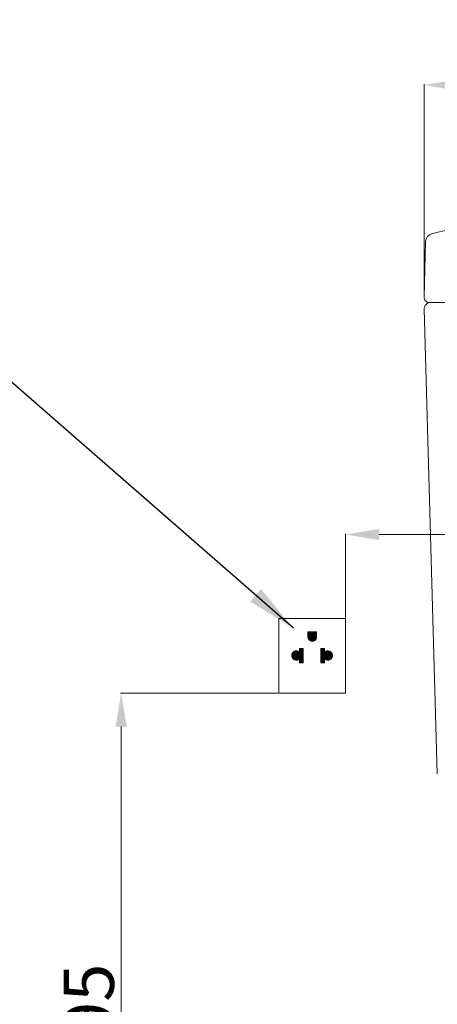
# Model space of a CAD drawing. Units: inches. Extents: x 1906 to 10653, y 385 to 4406.
# Drawn here: x 4082 to 4331, y 2010 to 2597 of the extents above; entities that cross this region are included whole.
import ezdxf

# ---------------------------------------------------------------- set-up
doc = ezdxf.new("R2010")
doc.units = ezdxf.units.IN
doc.header["$MEASUREMENT"] = 0
doc.layers.add('curve2', color=254, linetype='Continuous')
doc.layers.add('Default', color=7, linetype='Continuous', true_color=0x000000)
doc.layers.add('kich thuoc', color=6, linetype='Continuous', lineweight=9)
doc.styles.add('ARIAL', font='arial_0.ttf', dxfattribs={"height": 3})
doc.styles.get("Standard").update_dxf_attribs({"font": 'arial_0.ttf', "height": 30})
doc.dimstyles.new('Default', dxfattribs={"dimtxt": 30, "dimasz": 30, "dimexe": 15, "dimexo": 5, "dimgap": 5, "dimtad": 1, "dimtoh": 1, "dimdec": 0, "dimzin": 1, "dimdsep": 46, "dimtxsty": 'ARIAL', "dimcen": 0.5, "dimazin": 0, "dimtfac": 1, "dimtdec": 4, "dimtix": 1, "dimtmove": 1, "dimatfit": 3, "dimfxl": 0, "dimtolj": 1, "dimtzin": 1, "dimarcsym": 0})
doc.dimstyles.new('ti le 11', dxfattribs={"dimtxt": 25, "dimasz": 20, "dimexe": 0.5, "dimexo": 0.5, "dimgap": 4, "dimtad": 1, "dimdec": 0, "dimzin": 0, "dimdsep": 46, "dimtxsty": 'Standard', "dimcen": 0, "dimclrd": 4, "dimclre": 4, "dimclrt": 4, "dimadec": 0, "dimazin": 0, "dimtfac": 1, "dimtdec": 0, "dimtofl": 0, "dimtmove": 0, "dimatfit": 3, "dimfxl": 0, "dimtolj": 1, "dimtzin": 0, "dimlwd": 9, "dimlwe": 9, "dimarcsym": 0})

# ---------------------------------------------------------------- blocks, each defined once
blk = doc.blocks.new('*D20')
at = {"layer": 'curve2', "color": 7, "lineweight": 9, "transparency": 16777216}
for p, q in [((4322.956417397038, 2432.332223763843), (4322.956417397038, 2558.968288260185)), ((4718.049152946597, 2432.251148637636), (4718.049152946597, 2558.968288260185))]:
    blk.add_line(p, q, dxfattribs=at)
at = {"layer": 'curve2', "color": 0, "lineweight": 9, "transparency": 16777216}
blk.add_line((4342.956417397038, 2558.468288260185), (4698.049152946597, 2558.468288260185), dxfattribs=at)
at = {"layer": 'curve2', "color": 0, "transparency": 16777216}
for points in [[(4342.956417397038, 2561.801621593518), (4342.956417397038, 2555.134954926851), (4322.956417397038, 2558.468288260185)], [(4698.049152946597, 2561.801621593518), (4698.049152946597, 2555.134954926851), (4718.049152946597, 2558.468288260185)]]:
    blk.add_solid(points, dxfattribs=at)
at = {"layer": 'Defpoints', "color": 0, "transparency": 16777216}
for p in [(4718.049152946597, 2558.468288260185), (4322.956417397038, 2431.832223763843), (4718.049152946597, 2431.751148637636)]:
    blk.add_point(p, dxfattribs=at)
at = {"layer": 'curve2', "color": 0, "lineweight": 9, "transparency": 16777216, "insert": (4521.713354852742, 2577.795709815437), "char_height": 30, "attachment_point": 5}
blk.add_mtext('\\A1;395', dxfattribs=at)
blk = doc.blocks.new('*D24')
at = {"layer": 'curve2', "color": 7, "lineweight": 9, "transparency": 16777216}
for p, q in [((4235.691950727053, 2195.681314325654), (4141.730298768405, 2195.681314325654)), ((4291.562928041017, 1727.757123998933), (4141.730298768404, 1727.757123998933))]:
    blk.add_line(p, q, dxfattribs=at)
at = {"layer": 'curve2', "color": 0, "lineweight": 9, "transparency": 16777216}
blk.add_line((4142.230298768405, 2175.681314325654), (4142.230298768405, 1747.757123998933), dxfattribs=at)
at = {"layer": 'curve2', "color": 0, "transparency": 16777216}
for points in [[(4138.896965435072, 2175.681314325654), (4145.563632101738, 2175.681314325654), (4142.230298768405, 2195.681314325654)], [(4138.896965435071, 1747.757123998933), (4145.563632101737, 1747.757123998933), (4142.230298768404, 1727.757123998933)]]:
    blk.add_solid(points, dxfattribs=at)
at = {"layer": 'Defpoints', "color": 0, "transparency": 16777216}
for p in [(4236.191950727053, 2195.681314325654), (4142.230298768404, 1727.757123998933), (4292.062928041017, 1727.757123998933)]:
    blk.add_point(p, dxfattribs=at)
at = {"layer": 'curve2', "color": 0, "lineweight": 9, "transparency": 16777216, "insert": (4122.913109136754, 1954.721042595421), "char_height": 30, "attachment_point": 5, "rotation": 90}
blk.add_mtext('\\A1;445~495', dxfattribs=at)
blk = doc.blocks.new('*D25')
at = {"layer": 'curve2', "color": 7, "lineweight": 9, "transparency": 16777216}
for p, q in [((4276.131673441817, 2240.757910244919), (4276.131673441817, 2290.779636835762)), ((4521.131673441817, 2215.75791024492), (4521.131673441817, 2290.779636835762))]:
    blk.add_line(p, q, dxfattribs=at)
at = {"layer": 'curve2', "color": 0, "lineweight": 9, "transparency": 16777216}
blk.add_line((4296.131673441817, 2290.279636835762), (4501.131673441817, 2290.279636835762), dxfattribs=at)
at = {"layer": 'curve2', "color": 0, "transparency": 16777216}
for points in [[(4296.131673441817, 2293.612970169096), (4296.131673441817, 2286.946303502429), (4276.131673441817, 2290.279636835762)], [(4501.131673441817, 2293.612970169096), (4501.131673441817, 2286.946303502429), (4521.131673441817, 2290.279636835762)]]:
    blk.add_solid(points, dxfattribs=at)
at = {"layer": 'Defpoints', "color": 0, "transparency": 16777216}
for p in [(4521.131673441817, 2290.279636835762), (4276.131673441817, 2240.257910244919), (4521.131673441817, 2215.25791024492)]:
    blk.add_point(p, dxfattribs=at)
at = {"layer": 'curve2', "color": 0, "lineweight": 9, "transparency": 16777216, "insert": (4421.760490467968, 2309.607058391015), "char_height": 30, "attachment_point": 5}
blk.add_mtext('\\A1;230~270', dxfattribs=at)

msp = doc.modelspace()

# ---------------------------------------------------------------- hatches: boundary and pattern name
at = {"layer": 'kich thuoc', "linetype": 'ByBlock', "lineweight": 9}
h = msp.add_hatch(dxfattribs=at)
h.set_pattern_fill('ANSI31', color=0)
h.set_pattern_definition([(45, (-42193.13334241302, -19076.93287779513), (-0.08838834764831845, 0.08838834764831845), [])])
edge = h.paths.add_edge_path()
edge.add_arc((4256.216038199712, 2229.185116231757), 2.591803550087207, 180, 360)
edge.add_line((4258.807841749799, 2229.185116231757), (4258.807841749792, 2232.124800653622))
edge.add_line((4258.807841749792, 2232.124800653622), (4253.624234649625, 2232.124800653622))
edge.add_line((4253.624234649625, 2232.124800653622), (4253.624234649625, 2229.185116231757))
edge = h.paths.add_edge_path()
edge.add_line((4250.808465946337, 2222.283267649315), (4250.808465946337, 2213.655956921258))
edge.add_line((4250.808465946337, 2213.655956921258), (4248.632643070919, 2213.655956921258))
edge.add_line((4248.632643070919, 2213.655956921258), (4248.632643070919, 2216.099363541841))
edge.add_arc((4246.712805587335, 2218.065464081216), 2.747967848117696, 45.682088238815595, 314.3179117611844, ccw=False)
edge.add_line((4248.632643070919, 2220.031564620592), (4248.632643070919, 2222.283267649315))
edge.add_line((4248.632643070911, 2222.283267649315), (4250.808465946337, 2222.283267649315))
edge = h.paths.add_edge_path()
edge.add_line((4261.367625061236, 2222.283267649315), (4261.367625061236, 2213.655956921258))
edge.add_line((4261.367625061236, 2213.655956921258), (4263.543447936655, 2213.655956921258))
edge.add_line((4263.543447936655, 2213.655956921258), (4263.543447936655, 2216.099363541841))
edge.add_arc((4265.463285420238, 2218.065464081216), 2.747967848117696, 225.6820882393687, 494.3179117606312)
edge.add_line((4263.543447936655, 2220.031564620592), (4263.543447936655, 2222.283267649315))
edge.add_line((4263.543447936662, 2222.283267649315), (4261.367625061236, 2222.283267649315))

# ---------------------------------------------------------------- linework, layer by layer
at = {"layer": 'curve2', "color": 0, "lineweight": 9}
for p, q in [((4323.862306634276, 2465.062716243728), (4322.954517444122, 2431.761946020492)), ((4715.048057456329, 2428.751148637636), (4325.955321667584, 2428.751148637636)), ((4322.954517444122, 2424.751148637636), (4330.809103868926, 2147.552945785713))]:
    msp.add_line(p, q, dxfattribs=at)
for centre, radius, start, end in [((4358.25647757665, 2353.758211762947), 120, 90.62165236915031, 104.8100338097422), ((4328.860744866316, 2464.937755287928), 5, 104.8100338097422, 178.5679038158481), ((4325.955321667584, 2431.751148637636), 3, 178.4513906040333, 270), ((4326.956122938066, 2424.751148637636), 4, 90, 181.6230778548654)]:
    msp.add_arc(centre, radius, start, end, dxfattribs=at)
at = {"layer": 'kich thuoc', "color": 0, "linetype": 'ByBlock', "lineweight": 9}
for p, q in [((4253.624234649625, 2232.124800653622), (4258.807841749792, 2232.124800653622)), ((4253.624234649625, 2232.124800653622), (4253.624234649625, 2229.185116231757)), ((4258.807841749792, 2232.124800653622), (4258.807841749799, 2229.185116231757)), ((4248.632643070919, 2220.031564620592), (4248.632643070919, 2222.283267649315)), ((4250.808465946337, 2222.283267649315), (4248.632643070911, 2222.283267649315)), ((4250.808465946337, 2222.283267649315), (4250.808465946337, 2213.655956921258)), ((4261.367625061236, 2222.283267649315), (4261.367625061236, 2213.655956921258)), ((4261.367625061236, 2222.283267649315), (4263.543447936662, 2222.283267649315)), ((4263.543447936655, 2220.031564620592), (4263.543447936655, 2222.283267649315)), ((4248.632643070919, 2213.655956921258), (4248.632643070919, 2216.099363541841)), ((4263.543447936655, 2213.655956921258), (4263.543447936655, 2216.099363541841)), ((4250.808465946337, 2213.655956921258), (4248.632643070919, 2213.655956921258)), ((4261.367625061236, 2213.655956921258), (4263.543447936655, 2213.655956921258))]:
    msp.add_line(p, q, dxfattribs=at)
msp.add_lwpolyline([(4236.191950727053, 2240.257910244919), (4276.131673441817, 2240.257910244919), (4276.131673441817, 2195.681314325654), (4236.191950727053, 2195.681314325654)], close=True, dxfattribs=at)
for centre, radius, start, end in [((4256.216038199712, 2229.185116231757), 2.591803550087207, 180, 0), ((4246.712805587335, 2218.065464081216), 2.747967848117696, 45.68208823881323, 314.3179117611868), ((4265.463285420238, 2218.065464081216), 2.747967848117696, 225.6820882393683, 134.3179117606317)]:
    msp.add_arc(centre, radius, start, end, dxfattribs=at)

# ---------------------------------------------------------------- dimensions: what is measured, and where the dimension line sits
at = {"layer": 'curve2', "color": 0, "lineweight": 9}
dim = msp.add_linear_dim(base=(4718.049152946597, 2558.468288260185), p1=(4322.956417397038, 2431.832223763843), p2=(4718.049152946597, 2431.751148637636), dimstyle='ti le 11', override={"dimclrd": 0, "dimclre": 7, "dimclrt": 0, "dimarcsym": 1}, dxfattribs=at)
dim.commit()
dim.dimension.update_dxf_attribs({"geometry": '*D20', "text_midpoint": (4521.713354852742, 2558.468288260185), "dimtype": 160})
dim = msp.add_linear_dim(base=(4521.131673441817, 2290.279636835762), p1=(4276.131673441817, 2240.257910244919), p2=(4521.131673441817, 2215.25791024492), text='230~270', dimstyle='ti le 11', override={"dimclrd": 0, "dimclre": 7, "dimclrt": 0, "dimarcsym": 1}, dxfattribs=at)
dim.commit()
dim.dimension.update_dxf_attribs({"geometry": '*D25', "text_midpoint": (4421.760490467968, 2290.279636835762), "dimtype": 160})
dim = msp.add_linear_dim(base=(4142.230298768404, 1727.757123998933), p1=(4236.191950727053, 2195.681314325654), p2=(4292.062928041017, 1727.757123998933), angle=90, text='445~495', dimstyle='ti le 11', override={"dimclrd": 0, "dimclre": 7, "dimclrt": 0, "dimarcsym": 1}, dxfattribs=at)
dim.commit()
dim.dimension.update_dxf_attribs({"geometry": '*D24', "text_midpoint": (4142.230298768404, 1954.721042595421), "dimtype": 160})

# ---------------------------------------------------------------- leaders
at = {"layer": 'Default', "color": 0}
msp.add_leader([(4244.967767015706, 2234.324245041785), (4058.625494006493, 2397.009302948284), (3356.183644169028, 2397.009302948284)], dimstyle='Default', override={"dimgap": 5, "dimtad": 0}, dxfattribs=at)

doc.saveas('drawing.dxf')
